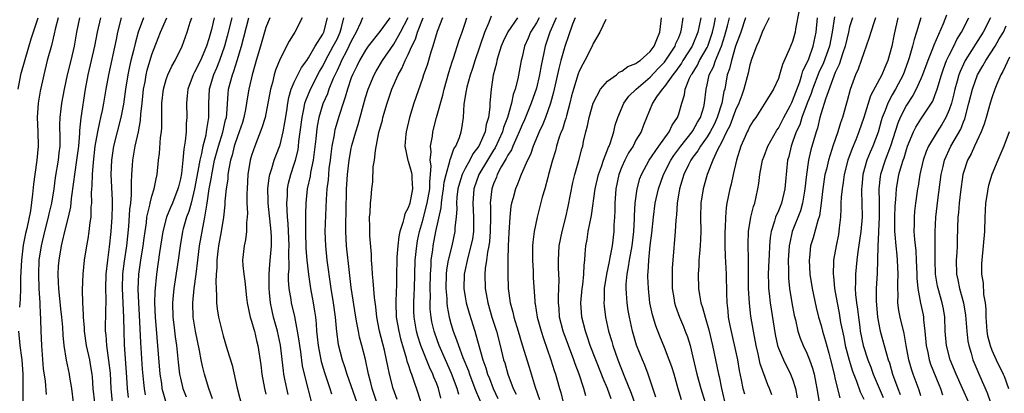
# Model space of a CAD drawing. Units: inches. Extents: x 2619000 to 2622000, y 1464000 to 1467000.
# Drawn here: x 2619596 to 2619735, y 1466860 to 1466913 of the extents above; entities that cross this region are included whole.
import ezdxf

# ---------------------------------------------------------------- set-up
doc = ezdxf.new("R2010")
doc.units = ezdxf.units.IN
doc.header["$MEASUREMENT"] = 0
doc.layers.add('LD26191464_2ft', color=162, linetype='Continuous')

msp = doc.modelspace()

# ---------------------------------------------------------------- linework, layer by layer
at = {"layer": 'LD26191464_2ft'}
for points, elevation in [([(2619705.94, 1466914.06), (2619705.43, 1466911.43), (2619705.38, 1466911), (2619705, 1466909.66), (2619704.54, 1466908.54), (2619703.56, 1466906.44), (2619703.17, 1466905), (2619703, 1466904.49), (2619702.31, 1466903), (2619701.23, 1466901.23), (2619699.82, 1466899), (2619699.48, 1466898.52), (2619699, 1466897.77), (2619698.77, 1466897.23), (2619698.63, 1466897), (2619698.32, 1466896.32), (2619697.74, 1466895), (2619697.1, 1466893), (2619696.63, 1466891), (2619696.36, 1466889.64), (2619696.18, 1466889), (2619695.78, 1466887), (2619695.66, 1466886.34), (2619695.55, 1466885), (2619695.51, 1466883.51), (2619695.47, 1466883), (2619695.47, 1466881), (2619695.53, 1466879.53), (2619695.67, 1466877), (2619695.7, 1466874.3), (2619695.74, 1466873), (2619695.89, 1466871.89), (2619695.97, 1466871), (2619696.19, 1466869.81), (2619697.25, 1466865), (2619697.51, 1466863.51), (2619697.79, 1466862.21), (2619698.02, 1466861), (2619698.22, 1466860.22)], 9672), ([(2619598.95, 1466912.95), (2619597.98, 1466909.98), (2619597.12, 1466907.12), (2619596.55, 1466905), (2619596.15, 1466903)], 9740), ([(2619601.81, 1466913), (2619601.39, 1466911.39), (2619601.26, 1466910.74), (2619600.88, 1466909.12), (2619600.3, 1466907), (2619599.79, 1466905), (2619599.32, 1466902.68), (2619599.03, 1466901), (2619598.89, 1466899), (2619598.98, 1466897), (2619599.03, 1466895), (2619598.82, 1466893), (2619598.53, 1466891), (2619598.36, 1466889.64), (2619598.24, 1466888.24), (2619597.92, 1466885.92), (2619597.41, 1466883.41), (2619597.26, 1466882.74), (2619596.93, 1466881.07), (2619596.66, 1466879), (2619596.59, 1466877.41), (2619596.52, 1466876.52), (2619596.52, 1466875), (2619596.49, 1466873.51), (2619596.39, 1466872.39)], 9738), ([(2619604.83, 1466913), (2619604.4, 1466911), (2619604.07, 1466909), (2619603.6, 1466907), (2619603.09, 1466905), (2619602.66, 1466903), (2619602.28, 1466901), (2619602.2, 1466900.2), (2619602.04, 1466899), (2619602.02, 1466897.98), (2619602.08, 1466896.08), (2619602.06, 1466895), (2619601.94, 1466894.06), (2619601.83, 1466893), (2619601.42, 1466890.58), (2619601.21, 1466889), (2619600.9, 1466887), (2619600.53, 1466885.47), (2619600.44, 1466885), (2619599.9, 1466883), (2619599.43, 1466881), (2619599.13, 1466879), (2619599.05, 1466877), (2619599.13, 1466875), (2619599.24, 1466873), (2619599.3, 1466871.3), (2619599.33, 1466871), (2619599.35, 1466870.65), (2619599.38, 1466869), (2619599.47, 1466867), (2619599.73, 1466863.73), (2619599.98, 1466862.02), (2619600.14, 1466860.14)], 9736), ([(2619607.79, 1466913), (2619607.32, 1466911), (2619606.93, 1466909), (2619606.48, 1466907), (2619605.99, 1466905), (2619605.62, 1466903), (2619605.03, 1466898.97), (2619604.83, 1466897.17), (2619604.82, 1466896.82), (2619604.66, 1466895), (2619604.42, 1466893), (2619604.1, 1466891), (2619603.99, 1466890), (2619603.65, 1466887.65), (2619603.54, 1466886.46), (2619603.21, 1466885), (2619602.7, 1466883), (2619602.4, 1466881.6), (2619602.24, 1466881), (2619601.91, 1466879), (2619601.84, 1466878.16), (2619601.77, 1466877), (2619601.83, 1466875.83), (2619601.85, 1466875), (2619602.17, 1466872.17), (2619602.31, 1466871), (2619602.43, 1466869.57), (2619602.48, 1466868.48), (2619602.61, 1466867), (2619602.93, 1466864.93), (2619603.36, 1466863), (2619603.42, 1466862.58), (2619603.69, 1466861), (2619603.91, 1466859)], 9734), ([(2619610.69, 1466913), (2619610.17, 1466911), (2619609.96, 1466909.96), (2619608.88, 1466905), (2619608.5, 1466903), (2619608.18, 1466901), (2619608, 1466900), (2619607.79, 1466899), (2619607.63, 1466898.37), (2619607.36, 1466897), (2619607, 1466895), (2619606.72, 1466892.72), (2619606.58, 1466891), (2619606.56, 1466889.44), (2619606.46, 1466888.46), (2619606.49, 1466887), (2619606.42, 1466886.42), (2619606.4, 1466885), (2619606.28, 1466884.28), (2619606.15, 1466883), (2619606, 1466882), (2619605.81, 1466881), (2619605.5, 1466879), (2619605.27, 1466877), (2619605.19, 1466874.81), (2619605.25, 1466873), (2619605.36, 1466871.36), (2619605.36, 1466871), (2619605.48, 1466869.48), (2619605.49, 1466869), (2619605.78, 1466867), (2619606.21, 1466865), (2619606.34, 1466864.34), (2619606.56, 1466863), (2619606.6, 1466862.6), (2619606.71, 1466861), (2619606.92, 1466859)], 9732), ([(2619613.83, 1466913), (2619613.08, 1466911), (2619612.62, 1466909.38), (2619612.4, 1466908.4), (2619612.04, 1466907), (2619611.84, 1466906.16), (2619611.61, 1466905), (2619611.3, 1466903), (2619611, 1466900.88), (2619610.63, 1466899), (2619609.61, 1466895), (2619609.3, 1466893), (2619609.23, 1466891), (2619609.42, 1466887.42), (2619609.41, 1466887), (2619609.39, 1466886.61), (2619609.37, 1466885), (2619609.23, 1466883), (2619609, 1466880.87), (2619608.74, 1466879), (2619608.53, 1466877), (2619608.48, 1466875), (2619608.5, 1466873.5), (2619608.43, 1466869.57), (2619608.44, 1466869), (2619608.51, 1466868.51), (2619608.6, 1466867), (2619608.92, 1466864.92), (2619609.11, 1466863.11), (2619609.21, 1466861), (2619609.4, 1466859)], 9730), ([(2619611.7, 1466859.7), (2619611.57, 1466861), (2619611.49, 1466862.51), (2619611.15, 1466867.15), (2619611.09, 1466869), (2619611.07, 1466870.93), (2619610.88, 1466875), (2619610.93, 1466877.07), (2619611.14, 1466878.86), (2619611.45, 1466881), (2619611.73, 1466883.73), (2619611.89, 1466886.11), (2619612.02, 1466887), (2619612.14, 1466888.14), (2619612.15, 1466889), (2619612.12, 1466889.88), (2619612.18, 1466891), (2619612.27, 1466892.27), (2619612.3, 1466893), (2619612.65, 1466895), (2619613.1, 1466897), (2619613.41, 1466898.59), (2619613.46, 1466899.46), (2619613.64, 1466901), (2619613.83, 1466903), (2619614.03, 1466904.03), (2619614.19, 1466905), (2619614.34, 1466905.66), (2619615, 1466907.85), (2619615.88, 1466910.12), (2619616.19, 1466911), (2619617.08, 1466913)], 9728), ([(2619614.08, 1466860.08), (2619613.94, 1466861), (2619613.84, 1466861.84), (2619613.69, 1466863.69), (2619613.45, 1466867.45), (2619613.26, 1466871.26), (2619613.15, 1466873), (2619613.08, 1466874.92), (2619613.17, 1466877), (2619613.46, 1466879), (2619613.79, 1466881), (2619613.91, 1466882.09), (2619614.03, 1466883), (2619614.22, 1466884.22), (2619614.3, 1466885), (2619614.72, 1466886.72), (2619614.77, 1466887), (2619615, 1466887.95), (2619615.33, 1466889), (2619615.58, 1466890.42), (2619615.73, 1466891), (2619615.94, 1466893), (2619616.06, 1466893.94), (2619616.21, 1466896.21), (2619616.32, 1466897), (2619616.38, 1466897.62), (2619616.4, 1466899), (2619616.39, 1466900.39), (2619616.41, 1466901), (2619616.62, 1466903), (2619617, 1466904.35), (2619617.23, 1466905), (2619617.79, 1466906.21), (2619618.26, 1466907), (2619619.26, 1466909), (2619619.95, 1466911), (2619620.38, 1466912.38), (2619620.61, 1466913)], 9726), ([(2619623.75, 1466913), (2619623.35, 1466911.35), (2619623, 1466910.06), (2619622.67, 1466909), (2619621.8, 1466907), (2619621, 1466905.35), (2619620.8, 1466905), (2619620.04, 1466903), (2619619.96, 1466902.04), (2619619.85, 1466901), (2619619.91, 1466899), (2619619.83, 1466898.17), (2619619.8, 1466897), (2619619.69, 1466895.69), (2619619.46, 1466894.54), (2619619.34, 1466893), (2619619.15, 1466891.15), (2619619, 1466890.38), (2619618.71, 1466889.29), (2619618.65, 1466889), (2619617.87, 1466887), (2619617.61, 1466886.39), (2619617.05, 1466885), (2619616.54, 1466883), (2619616.08, 1466880.08), (2619615.64, 1466877), (2619615.41, 1466874.59), (2619615.38, 1466873), (2619615.47, 1466871), (2619616.11, 1466863), (2619616.32, 1466861.68), (2619616.41, 1466861), (2619616.52, 1466860.52), (2619617, 1466858.86)], 9724), ([(2619626.24, 1466913), (2619625.58, 1466910.42), (2619625.19, 1466909), (2619624.48, 1466907), (2619624.06, 1466905.94), (2619623.63, 1466905), (2619623.04, 1466903), (2619622.95, 1466901), (2619622.96, 1466899), (2619622.65, 1466897.34), (2619622.63, 1466897), (2619622.55, 1466896.55), (2619622.14, 1466895), (2619621.96, 1466893.96), (2619621.72, 1466893), (2619621.46, 1466891.46), (2619621, 1466888.99), (2619620.51, 1466887), (2619620.2, 1466885.8), (2619619.87, 1466885), (2619619.4, 1466883.4), (2619619.3, 1466883), (2619618.95, 1466881), (2619618.68, 1466879), (2619618.06, 1466875), (2619617.96, 1466874.04), (2619617.88, 1466873), (2619617.93, 1466871), (2619618.07, 1466869.93), (2619618.25, 1466868.25), (2619618.44, 1466867), (2619618.68, 1466864.68), (2619618.87, 1466863), (2619619, 1466862.41), (2619619.36, 1466861), (2619619.82, 1466859.82)], 9722), ([(2619623.51, 1466859.51), (2619622.99, 1466861), (2619622.39, 1466863), (2619622.09, 1466864.09), (2619621.91, 1466865), (2619621.67, 1466866.33), (2619621.12, 1466869), (2619620.79, 1466871), (2619620.74, 1466873), (2619620.94, 1466875), (2619621.2, 1466877), (2619621.43, 1466879), (2619621.7, 1466881), (2619622.28, 1466884.28), (2619622.44, 1466885), (2619622.69, 1466886.69), (2619622.77, 1466887), (2619623.04, 1466889), (2619623.36, 1466890.64), (2619623.4, 1466891), (2619623.49, 1466891.49), (2619623.81, 1466893), (2619624.33, 1466895), (2619624.94, 1466896.94), (2619625.34, 1466898.66), (2619625.45, 1466899), (2619625.52, 1466899.52), (2619625.69, 1466902.31), (2619625.77, 1466903), (2619626.3, 1466905), (2619626.5, 1466905.5), (2619626.98, 1466907), (2619627.59, 1466909), (2619628.63, 1466913)], 9720), ([(2619631.54, 1466913), (2619631, 1466911.65), (2619630.8, 1466911), (2619630.24, 1466909), (2619629.66, 1466907), (2619629.52, 1466906.48), (2619629.06, 1466905), (2619628.6, 1466903), (2619628.36, 1466901.64), (2619628.29, 1466901), (2619628.15, 1466900.15), (2619627.91, 1466899), (2619627.7, 1466898.3), (2619627.27, 1466897), (2619627, 1466896.32), (2619626.56, 1466895), (2619626.26, 1466893.74), (2619626.04, 1466893), (2619625.79, 1466891.79), (2619625.68, 1466891), (2619625.64, 1466890.36), (2619625.43, 1466889), (2619625.26, 1466887.26), (2619625.23, 1466886.77), (2619625.03, 1466885), (2619624.73, 1466883), (2619624.36, 1466881), (2619624.25, 1466880.25), (2619624.1, 1466879), (2619624.1, 1466877.9), (2619624.02, 1466877), (2619623.96, 1466875.96), (2619624, 1466875), (2619624.08, 1466873.92), (2619624.05, 1466873), (2619624.14, 1466872.14), (2619624.35, 1466871), (2619625, 1466868.35), (2619625.56, 1466866.44), (2619626.25, 1466864.25), (2619626.99, 1466861.01), (2619627.69, 1466858.31)], 9718), ([(2619636.08, 1466913), (2619635.09, 1466911), (2619634.28, 1466909.72), (2619633, 1466907.25), (2619632.37, 1466905.63), (2619632.18, 1466905), (2619631.93, 1466903.93), (2619631.66, 1466903), (2619631.55, 1466902.45), (2619631.3, 1466901), (2619630.89, 1466899), (2619630.46, 1466897.54), (2619629.44, 1466895), (2619629, 1466893.67), (2619628.82, 1466893), (2619628.49, 1466891), (2619628.36, 1466889), (2619628.33, 1466888.33), (2619628.35, 1466887), (2619628.42, 1466885.58), (2619628.38, 1466885), (2619628.28, 1466884.28), (2619628.29, 1466883), (2619628.16, 1466881.84), (2619627.95, 1466881), (2619627.72, 1466879), (2619627.76, 1466878.24), (2619627.89, 1466877), (2619628.03, 1466876.03), (2619628.26, 1466873.74), (2619628.36, 1466873), (2619628.82, 1466871), (2619629, 1466870.44), (2619629.29, 1466869.29), (2619629.39, 1466869), (2619629.69, 1466867.69), (2619629.87, 1466867), (2619630.28, 1466864.28), (2619630.44, 1466863), (2619630.81, 1466861), (2619631, 1466860.18)], 9716), ([(2619634.12, 1466860.12), (2619633.93, 1466861), (2619633.69, 1466862.31), (2619633.54, 1466863), (2619633.47, 1466863.47), (2619633.08, 1466867.08), (2619632.66, 1466869), (2619632.09, 1466871), (2619631.87, 1466871.87), (2619631.65, 1466873), (2619631.53, 1466874.47), (2619631.46, 1466875), (2619631.47, 1466877), (2619631.58, 1466878.42), (2619631.81, 1466881), (2619631.8, 1466882.2), (2619631.76, 1466883), (2619631.33, 1466887), (2619631.34, 1466887.34), (2619631.3, 1466889), (2619631.47, 1466890.53), (2619631.56, 1466891), (2619631.85, 1466891.85), (2619632.17, 1466893), (2619632.39, 1466893.61), (2619633, 1466895.15), (2619633.45, 1466897), (2619633.69, 1466898.31), (2619633.93, 1466899.93), (2619634.08, 1466901), (2619634.21, 1466901.79), (2619634.57, 1466903), (2619635, 1466903.97), (2619636, 1466906), (2619636.74, 1466907), (2619637, 1466907.38), (2619637.93, 1466909), (2619639, 1466910.68), (2619639.16, 1466911), (2619639.68, 1466913)], 9714), ([(2619637.6, 1466858.4), (2619636.43, 1466863), (2619636.16, 1466864.16), (2619635.9, 1466866.1), (2619635.76, 1466867), (2619635.68, 1466867.68), (2619635.47, 1466869), (2619635.06, 1466871.06), (2619634.61, 1466873), (2619634.55, 1466873.45), (2619634.28, 1466875), (2619634.18, 1466876.18), (2619634.19, 1466877), (2619634.26, 1466877.74), (2619634.23, 1466880.23), (2619634.27, 1466881), (2619634.15, 1466884.15), (2619634.06, 1466885), (2619633.98, 1466886.02), (2619633.95, 1466887), (2619634.03, 1466888.03), (2619634.06, 1466889), (2619634.2, 1466889.8), (2619634.51, 1466891), (2619635, 1466892.44), (2619635.17, 1466893), (2619635.52, 1466894.48), (2619635.59, 1466895), (2619635.65, 1466895.65), (2619635.84, 1466897), (2619636.09, 1466899), (2619636.4, 1466900.4), (2619636.49, 1466901), (2619636.6, 1466901.4), (2619637.27, 1466903), (2619638.56, 1466905.44), (2619639, 1466906.19), (2619639.4, 1466907), (2619640.48, 1466909), (2619641, 1466910.02), (2619641.45, 1466911), (2619641.62, 1466911.62), (2619641.97, 1466913)], 9712), ([(2619644.58, 1466913), (2619644.3, 1466912.3), (2619643.7, 1466911), (2619643, 1466909.73), (2619642.68, 1466909), (2619642.31, 1466908.31), (2619641.65, 1466907), (2619641.46, 1466906.54), (2619641, 1466905.6), (2619640.48, 1466904.48), (2619639.87, 1466903), (2619639.65, 1466902.35), (2619639, 1466900.92), (2619638.44, 1466899), (2619638.21, 1466897.79), (2619638.1, 1466897), (2619638.01, 1466896.01), (2619637.65, 1466893), (2619637.28, 1466891.28), (2619637.22, 1466890.78), (2619636.81, 1466889), (2619636.6, 1466887), (2619636.56, 1466885.44), (2619636.59, 1466884.59), (2619636.57, 1466883), (2619636.63, 1466880.63), (2619636.76, 1466879), (2619636.99, 1466876.99), (2619637.29, 1466875), (2619637.66, 1466873), (2619637.85, 1466871.85), (2619637.96, 1466871), (2619638.07, 1466870.07), (2619638.14, 1466869), (2619638.23, 1466868.23), (2619638.34, 1466867), (2619638.72, 1466865), (2619638.77, 1466864.77), (2619639.24, 1466863.24), (2619639.99, 1466861), (2619640.22, 1466860.22)], 9710), ([(2619648.42, 1466913), (2619647, 1466911.07), (2619645.39, 1466909), (2619645, 1466908.46), (2619644.17, 1466907), (2619643.79, 1466906.21), (2619643.17, 1466905), (2619643, 1466904.55), (2619642.47, 1466903), (2619642.16, 1466901.84), (2619641.84, 1466901), (2619641.29, 1466899.29), (2619640.71, 1466897.29), (2619640.65, 1466897), (2619640.59, 1466896.59), (2619640.28, 1466895), (2619640.12, 1466893.88), (2619640.02, 1466893), (2619639.87, 1466891.87), (2619639.79, 1466891), (2619639.75, 1466890.25), (2619639.59, 1466889), (2619639.49, 1466887.49), (2619639.29, 1466883), (2619639.36, 1466881), (2619639.59, 1466879), (2619639.67, 1466878.33), (2619640.01, 1466876.01), (2619640.15, 1466875), (2619640.47, 1466873), (2619640.75, 1466871), (2619640.94, 1466868.94), (2619641.16, 1466867.16), (2619641.71, 1466865), (2619642.06, 1466864.06), (2619642.38, 1466863), (2619643.76, 1466859)], 9708), ([(2619646.6, 1466859), (2619645.94, 1466861), (2619645.76, 1466861.76), (2619645.43, 1466863), (2619645, 1466865.03), (2619644.5, 1466867), (2619644.17, 1466868.17), (2619644, 1466869), (2619643.8, 1466870.2), (2619643.64, 1466871), (2619643, 1466875.13), (2619642.74, 1466877.26), (2619642.35, 1466881), (2619642.24, 1466883), (2619642.22, 1466884.22), (2619642.27, 1466885.73), (2619642.35, 1466889), (2619642.38, 1466889.62), (2619642.47, 1466891), (2619642.7, 1466893), (2619642.74, 1466893.26), (2619643, 1466894.69), (2619643.09, 1466895.09), (2619643.62, 1466897), (2619643.96, 1466898.04), (2619645, 1466901.79), (2619645.38, 1466903), (2619646.22, 1466905), (2619646.5, 1466905.5), (2619647.4, 1466907), (2619649, 1466909.32), (2619649.92, 1466911), (2619651, 1466913.04)], 9706), ([(2619649.44, 1466859.44), (2619648.88, 1466861), (2619648.38, 1466863), (2619648.12, 1466864.12), (2619647.97, 1466865), (2619647.66, 1466866.34), (2619646.97, 1466869), (2619646.58, 1466871), (2619646.44, 1466872.44), (2619646.27, 1466873.73), (2619646.1, 1466876.1), (2619645.99, 1466877), (2619645.95, 1466877.95), (2619645.84, 1466879), (2619645.83, 1466879.83), (2619645.59, 1466882.41), (2619645.59, 1466883), (2619645.62, 1466883.62), (2619645.57, 1466885), (2619645.65, 1466885.65), (2619645.69, 1466887), (2619645.78, 1466887.78), (2619645.89, 1466889), (2619646.03, 1466889.97), (2619646.1, 1466892.1), (2619646.25, 1466893), (2619646.39, 1466894.39), (2619646.89, 1466896.89), (2619647.37, 1466898.63), (2619647.45, 1466899), (2619648.03, 1466901), (2619648.71, 1466903), (2619649.58, 1466905), (2619650.11, 1466905.89), (2619650.58, 1466907), (2619651, 1466907.83), (2619651.53, 1466909), (2619652.02, 1466909.98), (2619652.32, 1466911), (2619653.11, 1466913)], 9704), ([(2619655.8, 1466913), (2619655.06, 1466911.06), (2619654.45, 1466909), (2619654.16, 1466908.16), (2619653.64, 1466906.36), (2619653.16, 1466905), (2619653, 1466904.49), (2619651.81, 1466901), (2619651.18, 1466899), (2619650.69, 1466897), (2619650.66, 1466896.66), (2619650.54, 1466895), (2619650.96, 1466892.96), (2619651, 1466892.88), (2619651.42, 1466891.42), (2619651.5, 1466891), (2619651.5, 1466890.5), (2619651.61, 1466889), (2619651.21, 1466887), (2619651, 1466886.31), (2619650.53, 1466885.47), (2619650.41, 1466885), (2619650.25, 1466884.25), (2619649.83, 1466883), (2619649.67, 1466882.33), (2619649.53, 1466881), (2619649.42, 1466879.42), (2619649.38, 1466879), (2619649.35, 1466877), (2619649.34, 1466875.34), (2619649.3, 1466874.7), (2619649.27, 1466873), (2619649.33, 1466871), (2619649.66, 1466869), (2619649.93, 1466867.93), (2619650.19, 1466867), (2619650.72, 1466865.28), (2619650.83, 1466864.83), (2619651, 1466864.33), (2619651.31, 1466863.31), (2619651.45, 1466863), (2619651.71, 1466862.29), (2619652.36, 1466860.36), (2619652.77, 1466859)], 9702), ([(2619655.6, 1466859.6), (2619655.24, 1466861), (2619655, 1466861.64), (2619654.59, 1466862.59), (2619654.45, 1466863), (2619653.97, 1466863.97), (2619652.77, 1466867), (2619652.34, 1466868.34), (2619652.16, 1466869), (2619651.82, 1466871), (2619651.79, 1466871.79), (2619651.78, 1466873), (2619651.85, 1466874.15), (2619651.89, 1466875), (2619651.99, 1466879), (2619652.19, 1466881), (2619652.3, 1466881.7), (2619652.58, 1466883), (2619653, 1466884.43), (2619653.68, 1466887), (2619654.02, 1466889), (2619654.02, 1466889.98), (2619654.13, 1466891), (2619654.21, 1466892.21), (2619654.08, 1466893), (2619654.21, 1466894.21), (2619654.13, 1466895), (2619654.4, 1466896.4), (2619654.47, 1466897), (2619654.99, 1466899), (2619655.85, 1466902.15), (2619656.06, 1466903), (2619656.69, 1466905.31), (2619657.16, 1466906.84), (2619657.35, 1466907.35), (2619658.16, 1466909.84), (2619658.57, 1466911), (2619659, 1466912.24), (2619659.25, 1466913)], 9700), ([(2619658.12, 1466860.12), (2619657.87, 1466861), (2619657.09, 1466863.09), (2619656.22, 1466865), (2619655.34, 1466867), (2619654.72, 1466868.72), (2619654.63, 1466869), (2619654.33, 1466870.33), (2619654.21, 1466871), (2619654.1, 1466872.1), (2619654.07, 1466873), (2619654.11, 1466873.89), (2619654.08, 1466875), (2619654.13, 1466877), (2619654.22, 1466878.22), (2619654.24, 1466879), (2619654.44, 1466880.44), (2619654.5, 1466881), (2619654.9, 1466883), (2619655.65, 1466886.35), (2619655.69, 1466887), (2619655.78, 1466887.78), (2619655.98, 1466889), (2619656.07, 1466889.93), (2619656.33, 1466891), (2619656.87, 1466892.87), (2619656.89, 1466893.11), (2619657, 1466893.36), (2619657.41, 1466894.59), (2619657.7, 1466895), (2619658.2, 1466896.2), (2619658.46, 1466897), (2619658.55, 1466897.45), (2619658.76, 1466899), (2619658.88, 1466900.88), (2619659.21, 1466902.79), (2619659.23, 1466903), (2619659.29, 1466903.29), (2619659.76, 1466905), (2619660.07, 1466905.93), (2619660.41, 1466907), (2619661.78, 1466911), (2619662.39, 1466912.39), (2619662.72, 1466913.28)], 9698), ([(2619666.33, 1466913), (2619665, 1466911.03), (2619664.35, 1466909.65), (2619664.08, 1466909), (2619663.64, 1466907.65), (2619663.46, 1466907), (2619663.39, 1466906.61), (2619662.95, 1466904.95), (2619662.65, 1466903), (2619662.48, 1466901), (2619662.47, 1466900.47), (2619662.28, 1466899), (2619661.97, 1466898.03), (2619661.82, 1466897), (2619660.93, 1466895), (2619660.09, 1466893.91), (2619659.64, 1466893), (2619659, 1466891.83), (2619658.59, 1466891), (2619658.19, 1466889.81), (2619657.99, 1466889), (2619657.84, 1466887.84), (2619657.77, 1466887), (2619657.81, 1466886.19), (2619657.73, 1466885), (2619657.57, 1466883.57), (2619657.56, 1466883), (2619657.11, 1466881), (2619656.63, 1466879), (2619656.39, 1466877.61), (2619656.34, 1466877), (2619656.28, 1466875), (2619656.41, 1466873.59), (2619656.43, 1466873), (2619656.48, 1466872.48), (2619656.76, 1466871), (2619657, 1466870.09), (2619657.33, 1466869), (2619657.8, 1466867.8), (2619658.06, 1466867), (2619658.69, 1466865.31), (2619659.45, 1466863.45), (2619659.6, 1466863), (2619660.36, 1466861), (2619660.53, 1466860.53), (2619661.18, 1466859)], 9696), ([(2619669.38, 1466913), (2619669, 1466912.27), (2619668.17, 1466911), (2619667.84, 1466910.16), (2619667.33, 1466909), (2619667, 1466907.45), (2619666.89, 1466907), (2619666.41, 1466904.41), (2619666.04, 1466903), (2619665.75, 1466902.25), (2619665.51, 1466901), (2619664.93, 1466899), (2619664.4, 1466897.6), (2619664.26, 1466897), (2619663.23, 1466894.77), (2619663, 1466894.42), (2619662.12, 1466893), (2619660.94, 1466891), (2619660.24, 1466889), (2619660.08, 1466887), (2619660.19, 1466885), (2619660.16, 1466883), (2619660.01, 1466881.99), (2619659.81, 1466881), (2619659.36, 1466879.36), (2619658.87, 1466877), (2619658.82, 1466875), (2619659, 1466873.85), (2619659.15, 1466873), (2619659.55, 1466871.55), (2619660.35, 1466869), (2619660.52, 1466868.52), (2619661.5, 1466865), (2619661.9, 1466863.9), (2619662.15, 1466863), (2619662.4, 1466862.4), (2619662.92, 1466861), (2619663.57, 1466859.57)], 9694), ([(2619671.79, 1466913), (2619670.9, 1466911), (2619670.24, 1466909), (2619670.07, 1466908.07), (2619669.68, 1466906.32), (2619669.45, 1466905), (2619669, 1466903.12), (2619668.27, 1466901), (2619667.32, 1466898.68), (2619667, 1466898), (2619666.61, 1466897), (2619666.25, 1466896.25), (2619665.71, 1466895), (2619665.51, 1466894.49), (2619665, 1466893.72), (2619664.77, 1466893.23), (2619664.61, 1466893), (2619664.06, 1466892.06), (2619663.51, 1466891), (2619663.38, 1466890.62), (2619663, 1466889.71), (2619662.75, 1466889), (2619662.53, 1466887), (2619662.56, 1466886.56), (2619662.56, 1466885), (2619662.52, 1466883), (2619662.41, 1466881.59), (2619662.31, 1466881), (2619662.13, 1466880.13), (2619661.99, 1466879), (2619661.81, 1466877.81), (2619661.76, 1466877), (2619661.81, 1466875), (2619662.17, 1466873), (2619662.76, 1466871), (2619663.39, 1466869), (2619663.92, 1466867), (2619664.41, 1466865), (2619664.56, 1466864.56), (2619665, 1466863), (2619665.76, 1466861), (2619666.16, 1466860.16)], 9692), ([(2619674.46, 1466913), (2619674.08, 1466912.08), (2619673.54, 1466910.46), (2619673, 1466908.97), (2619672.45, 1466907), (2619672.14, 1466905.86), (2619671.42, 1466902.58), (2619671, 1466901), (2619670.28, 1466899), (2619669.92, 1466898.08), (2619669.4, 1466897), (2619668.57, 1466895), (2619668.18, 1466893.82), (2619667.75, 1466893), (2619666.86, 1466891), (2619666.35, 1466889.65), (2619666.06, 1466889), (2619665.73, 1466887.73), (2619665.53, 1466887), (2619665.44, 1466886.56), (2619665.27, 1466885), (2619665.14, 1466882.86), (2619665.05, 1466881), (2619665, 1466879), (2619664.98, 1466877), (2619665.04, 1466875), (2619665.31, 1466873), (2619665.69, 1466871.69), (2619665.83, 1466871), (2619666.44, 1466869), (2619667, 1466867.1), (2619667.98, 1466863.98), (2619668.82, 1466861.18), (2619669.45, 1466859.45)], 9690), ([(2619678.78, 1466912.78), (2619677.93, 1466911), (2619677, 1466909.4), (2619676.84, 1466909), (2619675.83, 1466907), (2619675.52, 1466906.48), (2619675, 1466905.5), (2619674.86, 1466905.14), (2619674.21, 1466903), (2619673.96, 1466902.04), (2619673.72, 1466901), (2619673.22, 1466899.22), (2619673.13, 1466898.87), (2619673, 1466898.49), (2619672.66, 1466897.34), (2619672.51, 1466897), (2619672.23, 1466896.23), (2619671.85, 1466895), (2619671.68, 1466894.32), (2619671.25, 1466893), (2619670.73, 1466891), (2619670.6, 1466890.6), (2619670.18, 1466889), (2619669.84, 1466887.84), (2619669.1, 1466885), (2619668.71, 1466883), (2619668.51, 1466881.49), (2619668.48, 1466881), (2619668.44, 1466879), (2619668.54, 1466877.46), (2619668.57, 1466876.57), (2619668.79, 1466873.21), (2619668.81, 1466873), (2619668.84, 1466872.84), (2619669.12, 1466871), (2619669.66, 1466869), (2619669.99, 1466867.99), (2619671.05, 1466865), (2619671.51, 1466863.51), (2619671.69, 1466863), (2619672.25, 1466861), (2619672.42, 1466860.42), (2619672.76, 1466859)], 9688), ([(2619675.94, 1466859.94), (2619675.68, 1466861), (2619675.01, 1466862.99), (2619674.44, 1466864.44), (2619674.25, 1466865), (2619673.5, 1466867), (2619672.79, 1466869), (2619672.27, 1466871), (2619672.19, 1466872.19), (2619672.1, 1466873), (2619672.1, 1466873.9), (2619672.17, 1466875), (2619672.21, 1466876.21), (2619672.12, 1466877.88), (2619672.09, 1466879), (2619672.22, 1466881), (2619672.63, 1466883), (2619673.14, 1466885), (2619673.47, 1466886.53), (2619674.12, 1466889.88), (2619674.42, 1466891), (2619674.99, 1466892.99), (2619675.39, 1466894.61), (2619675.51, 1466895), (2619675.64, 1466895.65), (2619675.96, 1466897), (2619676.18, 1466897.82), (2619676.4, 1466899), (2619676.96, 1466901.04), (2619678.03, 1466903), (2619679, 1466904.09), (2619680.24, 1466905), (2619680.65, 1466905.35), (2619681, 1466905.49), (2619681.85, 1466906.15), (2619683, 1466906.58), (2619683.22, 1466906.78), (2619683.58, 1466907), (2619685, 1466908.28), (2619685.53, 1466909), (2619685.95, 1466909.95), (2619686.35, 1466911), (2619686.55, 1466912.55), (2619686.59, 1466913)], 9686), ([(2619679.53, 1466859.53), (2619678.98, 1466861), (2619678.38, 1466862.38), (2619678.15, 1466863), (2619677.34, 1466865), (2619676.58, 1466867), (2619676.19, 1466868.19), (2619675.9, 1466869), (2619675.4, 1466871), (2619675.27, 1466873), (2619675.45, 1466875), (2619675.53, 1466875.53), (2619675.67, 1466877), (2619675.71, 1466878.29), (2619675.8, 1466879), (2619675.88, 1466879.88), (2619675.96, 1466881), (2619676.12, 1466881.88), (2619676.29, 1466883), (2619676.74, 1466885.26), (2619677.25, 1466889), (2619677.73, 1466891), (2619678.15, 1466892.15), (2619678.42, 1466893), (2619679.14, 1466894.86), (2619679.21, 1466895), (2619679.36, 1466895.36), (2619679.88, 1466897), (2619680.08, 1466897.92), (2619680.44, 1466899), (2619681.27, 1466901), (2619682.01, 1466901.99), (2619683.01, 1466903), (2619685, 1466904.67), (2619686.13, 1466905.87), (2619687, 1466906.76), (2619687.11, 1466906.89), (2619688.48, 1466909), (2619688.61, 1466909.39), (2619689, 1466910.25), (2619689.3, 1466911), (2619689.38, 1466911.38), (2619689.64, 1466913)], 9684), ([(2619692.09, 1466913), (2619691.89, 1466911.89), (2619691.71, 1466911), (2619690.9, 1466909), (2619689.6, 1466907), (2619689.38, 1466906.62), (2619688.54, 1466905.46), (2619688.16, 1466905), (2619687, 1466903.37), (2619686.66, 1466903), (2619685.9, 1466901.9), (2619685.33, 1466901), (2619684.07, 1466897.93), (2619683.72, 1466897), (2619683, 1466895.82), (2619682.58, 1466895), (2619681.97, 1466894.03), (2619681.41, 1466893), (2619681, 1466892.09), (2619680.57, 1466891), (2619680.15, 1466889), (2619680.02, 1466887), (2619680.03, 1466885.97), (2619679.99, 1466885), (2619679.9, 1466883.9), (2619679.89, 1466883), (2619679.63, 1466881), (2619679.34, 1466879.34), (2619679.21, 1466878.79), (2619678.84, 1466877), (2619678.54, 1466875), (2619678.53, 1466873.47), (2619678.5, 1466873), (2619678.54, 1466872.54), (2619678.73, 1466871), (2619679.16, 1466869), (2619679.59, 1466867.59), (2619679.74, 1466867), (2619680.44, 1466865), (2619681.37, 1466862.63), (2619682.33, 1466860.33), (2619683.51, 1466857)], 9682), ([(2619685.78, 1466859.78), (2619684.72, 1466863), (2619684.24, 1466864.24), (2619683.91, 1466865), (2619683.07, 1466867.07), (2619682.52, 1466869), (2619682.09, 1466871), (2619681.92, 1466871.92), (2619681.77, 1466873), (2619681.68, 1466874.32), (2619681.61, 1466875), (2619681.62, 1466875.62), (2619681.74, 1466877), (2619681.97, 1466878.03), (2619682.09, 1466879), (2619682.47, 1466881), (2619682.71, 1466883), (2619682.78, 1466884.78), (2619682.78, 1466885.22), (2619682.87, 1466887), (2619683.15, 1466889), (2619683.55, 1466890.45), (2619683.77, 1466891), (2619684.86, 1466893), (2619686.23, 1466895), (2619687.67, 1466897), (2619688.07, 1466897.93), (2619688.84, 1466899), (2619689, 1466899.5), (2619689.42, 1466901), (2619689.81, 1466902.19), (2619689.92, 1466903), (2619690.53, 1466904.53), (2619690.77, 1466905), (2619690.87, 1466905.13), (2619691.63, 1466906.37), (2619691.93, 1466907), (2619693, 1466908.84), (2619693.08, 1466909), (2619693.76, 1466911), (2619693.97, 1466911.97), (2619694.15, 1466913)], 9680), ([(2619689.37, 1466859.37), (2619688.92, 1466860.92), (2619688.34, 1466863), (2619688.03, 1466864.03), (2619687.68, 1466865), (2619687, 1466866.72), (2619686.33, 1466868.33), (2619685.78, 1466869.78), (2619685.32, 1466871.32), (2619684.96, 1466873), (2619684.74, 1466875), (2619684.68, 1466876.68), (2619684.68, 1466877), (2619684.73, 1466877.27), (2619684.79, 1466879), (2619685, 1466881.05), (2619685.23, 1466882.77), (2619685.44, 1466885), (2619685.7, 1466887), (2619686.17, 1466889), (2619686.87, 1466891), (2619687.88, 1466893), (2619688.31, 1466893.69), (2619689.29, 1466895), (2619690.91, 1466897), (2619691, 1466897.14), (2619691.66, 1466898.34), (2619692.05, 1466899), (2619692.51, 1466900.51), (2619692.63, 1466901), (2619692.86, 1466903), (2619693, 1466903.58), (2619693.3, 1466905), (2619693.88, 1466906.12), (2619694.15, 1466907), (2619695, 1466909), (2619695.5, 1466910.5), (2619695.86, 1466911.86), (2619696.12, 1466913)], 9678), ([(2619698.38, 1466913), (2619697.71, 1466911), (2619697.55, 1466910.45), (2619696.99, 1466909), (2619696.4, 1466907), (2619696.15, 1466905.85), (2619695.83, 1466905), (2619695.46, 1466903), (2619695.35, 1466902.65), (2619695.06, 1466901), (2619694.4, 1466899), (2619693.96, 1466898.04), (2619693.43, 1466897), (2619693, 1466896.29), (2619692.06, 1466895), (2619691.68, 1466894.32), (2619691, 1466893.46), (2619690.68, 1466893), (2619690.36, 1466892.36), (2619689.73, 1466891), (2619689.12, 1466889), (2619688.77, 1466887), (2619688.67, 1466885.33), (2619688.59, 1466884.59), (2619688.52, 1466883), (2619688.17, 1466879), (2619688.1, 1466877.9), (2619688.08, 1466877), (2619688.1, 1466875), (2619688.31, 1466873.69), (2619688.4, 1466873), (2619688.54, 1466872.54), (2619689.1, 1466871), (2619689.66, 1466869.66), (2619689.93, 1466869), (2619690.22, 1466868.22), (2619690.59, 1466867), (2619691, 1466865.37), (2619691.55, 1466863), (2619692.11, 1466861), (2619692.73, 1466859)], 9676), ([(2619701.73, 1466913), (2619701, 1466911.61), (2619700.74, 1466911), (2619700.26, 1466909.74), (2619699.91, 1466909), (2619699.29, 1466907.29), (2619699, 1466906.39), (2619698.75, 1466905.25), (2619698.15, 1466903), (2619697.85, 1466902.15), (2619697.46, 1466901), (2619697, 1466900.05), (2619696.16, 1466897.84), (2619695.73, 1466897), (2619695, 1466895.48), (2619694.45, 1466894.45), (2619693.81, 1466893), (2619693.01, 1466891.01), (2619692.45, 1466889), (2619692.13, 1466887), (2619692.07, 1466885), (2619692.1, 1466883), (2619692.06, 1466881.94), (2619692.01, 1466881), (2619691.9, 1466879.9), (2619691.85, 1466879), (2619691.83, 1466878.17), (2619691.73, 1466877), (2619691.77, 1466875), (2619691.9, 1466874.1), (2619692.12, 1466873), (2619692.36, 1466872.36), (2619692.71, 1466871), (2619693.23, 1466869.23), (2619693.74, 1466867), (2619694.58, 1466863), (2619694.67, 1466862.67), (2619695.02, 1466861), (2619695.64, 1466858.36)], 9674), ([(2619702.07, 1466860.07), (2619701.74, 1466861), (2619701.51, 1466861.51), (2619700.45, 1466864.45), (2619700.16, 1466865.84), (2619699.87, 1466867), (2619699.51, 1466869), (2619699.15, 1466871.15), (2619698.93, 1466872.93), (2619698.81, 1466875), (2619698.81, 1466879), (2619698.76, 1466881.24), (2619698.8, 1466883), (2619699.11, 1466885), (2619699.49, 1466886.51), (2619699.68, 1466887), (2619699.89, 1466887.89), (2619700.13, 1466889), (2619700.25, 1466889.75), (2619700.38, 1466891), (2619700.76, 1466893), (2619701, 1466893.59), (2619701.53, 1466895), (2619702.78, 1466897.22), (2619703, 1466897.51), (2619703.76, 1466899), (2619704.66, 1466900.66), (2619704.88, 1466901.12), (2619705, 1466901.33), (2619705.45, 1466902.55), (2619706.02, 1466904.02), (2619706.32, 1466905), (2619706.46, 1466905.54), (2619707, 1466906.61), (2619707.26, 1466907.26), (2619707.9, 1466909), (2619708.33, 1466911), (2619708.52, 1466913)], 9670), ([(2619710.88, 1466913.12), (2619710.57, 1466911), (2619710.17, 1466909), (2619709.32, 1466906.68), (2619708.68, 1466905.32), (2619707.8, 1466903), (2619707.61, 1466902.39), (2619707.04, 1466901), (2619706.29, 1466899), (2619706, 1466898), (2619705.52, 1466897), (2619705, 1466895.55), (2619704.78, 1466895), (2619704.45, 1466893.55), (2619704.28, 1466893), (2619703.98, 1466890.02), (2619703.9, 1466889), (2619703.43, 1466887), (2619703, 1466885.92), (2619702.61, 1466885), (2619702.47, 1466884.47), (2619701.98, 1466883), (2619701.84, 1466882.16), (2619701.75, 1466881), (2619701.7, 1466879.7), (2619701.66, 1466879), (2619701.59, 1466877), (2619701.6, 1466875.6), (2619701.63, 1466875), (2619701.71, 1466874.29), (2619701.83, 1466873), (2619702.55, 1466868.55), (2619702.88, 1466867), (2619703, 1466866.66), (2619703.7, 1466865), (2619704.72, 1466863), (2619705, 1466862.29), (2619705.42, 1466861), (2619705.65, 1466859.65)], 9668), ([(2619713.41, 1466913), (2619713, 1466911.71), (2619712.83, 1466911), (2619712.4, 1466909), (2619712.07, 1466908.07), (2619711.56, 1466906.44), (2619711, 1466905.3), (2619710.79, 1466904.79), (2619709.6, 1466901.6), (2619709, 1466899.61), (2619708.83, 1466899), (2619708.5, 1466897.5), (2619708.31, 1466897), (2619707.55, 1466894.45), (2619707.23, 1466893), (2619706.94, 1466891), (2619706.74, 1466889), (2619706.67, 1466888.67), (2619706.4, 1466887), (2619706.09, 1466885.91), (2619704.94, 1466883), (2619704.59, 1466881.41), (2619704.53, 1466881), (2619704.4, 1466879), (2619704.43, 1466877.57), (2619704.42, 1466877), (2619704.44, 1466876.44), (2619704.58, 1466875), (2619704.9, 1466873), (2619705.24, 1466871.24), (2619705.39, 1466870.61), (2619705.74, 1466869), (2619706.06, 1466868.05), (2619706.48, 1466867), (2619707, 1466865.92), (2619707.37, 1466865), (2619707.81, 1466863.81), (2619708.02, 1466863), (2619708.26, 1466861.74), (2619708.42, 1466861), (2619708.48, 1466860.48), (2619708.72, 1466859)], 9666), ([(2619716.65, 1466913), (2619716.44, 1466912.44), (2619715.97, 1466911), (2619715.77, 1466910.23), (2619715.35, 1466909), (2619715, 1466908.07), (2619714.65, 1466907), (2619714.2, 1466905.8), (2619713.84, 1466905), (2619713.08, 1466902.92), (2619712.67, 1466901.33), (2619712.56, 1466901), (2619711.99, 1466899), (2619711.72, 1466898.28), (2619711.35, 1466897), (2619710.65, 1466895), (2619710.5, 1466894.5), (2619710.02, 1466893), (2619709.74, 1466891.74), (2619709.55, 1466891), (2619709.25, 1466889), (2619709.03, 1466887), (2619708.79, 1466885.21), (2619708.56, 1466884.56), (2619707.88, 1466882.12), (2619707.53, 1466881), (2619707.36, 1466879.36), (2619707.31, 1466879), (2619707.42, 1466877), (2619707.75, 1466875), (2619708.33, 1466872.33), (2619708.66, 1466871), (2619709, 1466869.82), (2619709.21, 1466869), (2619709.63, 1466867.63), (2619710.07, 1466865.93), (2619710.34, 1466865), (2619710.84, 1466863), (2619711, 1466862.26), (2619711.65, 1466859.65)], 9664), ([(2619719.79, 1466913), (2619719.28, 1466910.72), (2619718.95, 1466909), (2619718.4, 1466907), (2619717.96, 1466906.04), (2619717.53, 1466905), (2619715.94, 1466902.06), (2619715.02, 1466899.02), (2619714.32, 1466897), (2619713.88, 1466895.88), (2619713.36, 1466894.64), (2619712.78, 1466893), (2619712.26, 1466891), (2619712.11, 1466889.89), (2619711.95, 1466889), (2619711.83, 1466887.83), (2619711.79, 1466887), (2619711.78, 1466886.22), (2619711.72, 1466885), (2619711.54, 1466883.54), (2619711.5, 1466883), (2619711.43, 1466882.57), (2619711.1, 1466881), (2619710.75, 1466879), (2619710.76, 1466878.76), (2619710.69, 1466877), (2619710.73, 1466876.73), (2619710.9, 1466875), (2619711.26, 1466873), (2619711.55, 1466871.55), (2619711.75, 1466870.25), (2619712, 1466869), (2619712.18, 1466868.18), (2619712.4, 1466867), (2619712.94, 1466864.94), (2619713.42, 1466863.42), (2619713.98, 1466862.02), (2619714.51, 1466860.51), (2619715, 1466859.48)], 9662), ([(2619723, 1466913), (2619722.42, 1466911), (2619722.06, 1466909.94), (2619721.85, 1466909), (2619721.39, 1466907.39), (2619721.19, 1466906.81), (2619720.51, 1466905), (2619719.47, 1466903), (2619719, 1466902.18), (2619718.36, 1466901), (2619717.99, 1466899.99), (2619717.58, 1466899), (2619717.44, 1466898.56), (2619717, 1466896.96), (2619716.27, 1466895), (2619715.88, 1466894.12), (2619715.44, 1466893), (2619714.87, 1466891), (2619714.73, 1466889.27), (2619714.69, 1466889), (2619714.68, 1466888.68), (2619714.74, 1466887), (2619714.76, 1466885), (2619714.58, 1466883), (2619714.16, 1466880.16), (2619714.03, 1466879), (2619713.83, 1466877), (2619713.84, 1466875.84), (2619713.8, 1466875), (2619713.85, 1466874.15), (2619713.99, 1466873), (2619714.13, 1466872.13), (2619714.25, 1466871), (2619714.43, 1466869.57), (2619714.51, 1466869), (2619714.9, 1466867), (2619715.56, 1466865), (2619715.97, 1466863.97), (2619716.32, 1466863), (2619717.7, 1466859.7)], 9660), ([(2619726.62, 1466913.38), (2619726.15, 1466912.15), (2619724.84, 1466909.16), (2619724.66, 1466908.66), (2619723.98, 1466907), (2619723.24, 1466905), (2619723, 1466904.42), (2619722.36, 1466903), (2619721.89, 1466902.11), (2619721, 1466900.75), (2619720.12, 1466899), (2619719.78, 1466898.21), (2619718.75, 1466895), (2619717.99, 1466893), (2619717.33, 1466891), (2619717.28, 1466890.72), (2619717.1, 1466889), (2619717.15, 1466887.15), (2619717.16, 1466885), (2619717.07, 1466883.07), (2619717.07, 1466882.93), (2619716.96, 1466880.96), (2619716.9, 1466877.1), (2619716.76, 1466875), (2619716.74, 1466873.26), (2619716.93, 1466871), (2619717.24, 1466869.24), (2619717.3, 1466869), (2619718.17, 1466865.83), (2619718.44, 1466865), (2619718.6, 1466864.6), (2619719.05, 1466863), (2619719.77, 1466861), (2619720.13, 1466860.13)], 9658), ([(2619723, 1466859.94), (2619722.76, 1466860.76), (2619721.93, 1466863), (2619721.69, 1466863.69), (2619721.34, 1466865), (2619720.97, 1466867), (2619720.69, 1466868.69), (2619720.13, 1466871), (2619719.93, 1466871.93), (2619719.8, 1466873), (2619719.83, 1466874.17), (2619719.78, 1466875), (2619719.78, 1466875.78), (2619719.84, 1466877), (2619719.75, 1466879), (2619719.67, 1466879.67), (2619719.53, 1466881), (2619719.43, 1466882.57), (2619719.38, 1466883), (2619719.37, 1466885), (2619719.41, 1466886.59), (2619719.49, 1466887.49), (2619719.58, 1466889), (2619719.94, 1466891), (2619720.29, 1466892.29), (2619720.52, 1466893), (2619720.66, 1466893.34), (2619721, 1466894.53), (2619721.16, 1466895), (2619722, 1466897), (2619722.33, 1466897.67), (2619723, 1466898.75), (2619724.49, 1466901), (2619724.68, 1466901.32), (2619725, 1466902.08), (2619725.32, 1466903), (2619725.91, 1466905), (2619726.18, 1466905.82), (2619726.64, 1466907), (2619727, 1466907.76), (2619727.63, 1466909), (2619728.07, 1466909.93), (2619728.71, 1466911), (2619729.75, 1466913)], 9656), ([(2619732.82, 1466913), (2619731.76, 1466911), (2619731, 1466909.82), (2619729.26, 1466907), (2619729, 1466906.48), (2619728.53, 1466905.47), (2619728.35, 1466905), (2619728.11, 1466904.11), (2619727.78, 1466903), (2619727.65, 1466902.35), (2619727.3, 1466901), (2619727, 1466900.09), (2619726.53, 1466899), (2619725.97, 1466898.03), (2619725.29, 1466897), (2619724.07, 1466895), (2619723.75, 1466894.25), (2619723.32, 1466893), (2619722.89, 1466891), (2619722.64, 1466889.36), (2619722.56, 1466889), (2619722.27, 1466887), (2619722.13, 1466885.87), (2619722.06, 1466885), (2619722.07, 1466884.07), (2619722.05, 1466883), (2619722.12, 1466881.88), (2619722.31, 1466880.31), (2619722.38, 1466879), (2619722.44, 1466877), (2619722.44, 1466876.44), (2619722.57, 1466875), (2619722.96, 1466872.96), (2619723.33, 1466871.33), (2619723.39, 1466871), (2619723.41, 1466870.59), (2619723.59, 1466869), (2619723.75, 1466867), (2619723.98, 1466866.02), (2619724.18, 1466865), (2619724.39, 1466864.39), (2619725.54, 1466861.54), (2619725.78, 1466861), (2619726.08, 1466860.08)], 9654), ([(2619729.78, 1466859), (2619728.89, 1466861), (2619727.97, 1466863), (2619727.15, 1466865), (2619726.63, 1466867), (2619726.44, 1466869), (2619726.37, 1466871), (2619726.18, 1466872.18), (2619726.03, 1466873), (2619725.44, 1466875), (2619725.36, 1466875.36), (2619725.06, 1466877), (2619725.03, 1466879), (2619725.05, 1466881), (2619725.03, 1466882.97), (2619725.13, 1466885), (2619725.41, 1466887.41), (2619725.86, 1466891), (2619726.13, 1466892.13), (2619726.32, 1466893), (2619727.24, 1466895), (2619728.62, 1466897.38), (2619729, 1466898.38), (2619729.19, 1466898.81), (2619729.77, 1466901), (2619730.26, 1466903), (2619730.98, 1466905), (2619731.74, 1466906.26), (2619732.13, 1466907), (2619733.44, 1466909), (2619734.03, 1466910.03), (2619734.61, 1466911), (2619735, 1466911.88)], 9652), ([(2619735.48, 1466907.48), (2619734.52, 1466905.48), (2619734.24, 1466905), (2619733.68, 1466903.68), (2619733.42, 1466903), (2619733, 1466901.76), (2619732.77, 1466901), (2619732.21, 1466899), (2619731.93, 1466898.07), (2619731.51, 1466897), (2619730.56, 1466895), (2619730.09, 1466893.91), (2619729.57, 1466893), (2619729, 1466891.31), (2619728.91, 1466891), (2619728.58, 1466888.58), (2619728.41, 1466887), (2619728.31, 1466885.69), (2619728.23, 1466885), (2619728.11, 1466881.89), (2619728.1, 1466881), (2619728.06, 1466880.06), (2619727.98, 1466879), (2619728.03, 1466877), (2619728.21, 1466876.21), (2619728.46, 1466875), (2619729, 1466873), (2619729.29, 1466871.29), (2619729.46, 1466869), (2619729.63, 1466867.63), (2619729.74, 1466867), (2619730.07, 1466865.93), (2619730.33, 1466865), (2619731.3, 1466862.7), (2619732.35, 1466860.35), (2619732.81, 1466859)], 9650), ([(2619735.41, 1466897), (2619734.69, 1466895), (2619733.82, 1466893), (2619733, 1466891), (2619732.52, 1466889.48), (2619732.42, 1466889), (2619732.33, 1466888.33), (2619732.11, 1466887), (2619732.06, 1466885.94), (2619731.99, 1466885), (2619731.94, 1466883), (2619731.77, 1466881), (2619731.56, 1466879), (2619731.53, 1466878.47), (2619731.55, 1466877), (2619731.76, 1466875.76), (2619731.84, 1466874.16), (2619732.03, 1466873), (2619732.13, 1466872.13), (2619732.14, 1466871), (2619732.29, 1466869), (2619732.39, 1466868.39), (2619732.75, 1466867), (2619733, 1466866.36), (2619733.62, 1466865), (2619734.58, 1466863), (2619734.71, 1466862.71), (2619735.33, 1466861)], 9648), ([(2619596.26, 1466869), (2619596.44, 1466867), (2619596.68, 1466865.32), (2619596.74, 1466865), (2619596.88, 1466863), (2619596.87, 1466861.13), (2619596.86, 1466860.86), (2619596.85, 1466859)], 9738)]:
    msp.add_lwpolyline(points, dxfattribs=dict(at, elevation=elevation))

doc.saveas('drawing.dxf')
